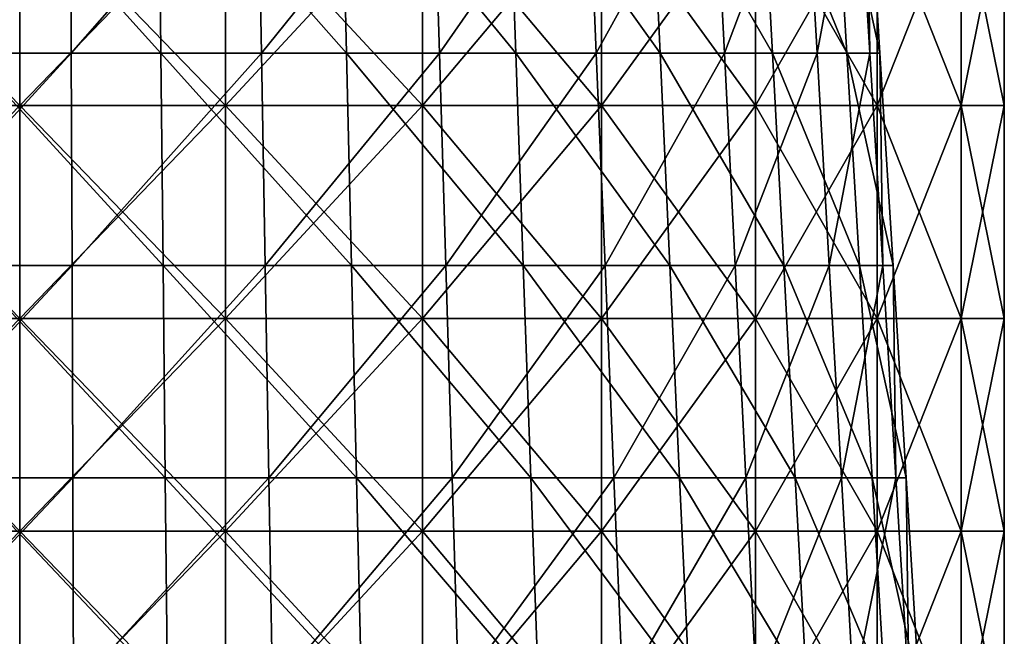
# Model space of a CAD drawing. Units: millimetres. Extents: x -55 to 55, y -151 to 127.
# Drawn here: x 0 to 55, y -117 to -83 of the extents above; entities that cross this region are included whole.
import ezdxf

# ---------------------------------------------------------------- set-up
doc = ezdxf.new("R2010")
doc.units = ezdxf.units.MM
doc.header["$LTSCALE"] = 65.185185
for name, color, linetype in [('22', 7, 'CONTINUOUS'), ('26', 7, 'CONTINUOUS'), ('28', 7, 'CONTINUOUS'), ('29', 7, 'CONTINUOUS')]:
    doc.layers.add(name, color=color, linetype=linetype)

msp = doc.modelspace()

# ---------------------------------------------------------------- linework, layer by layer
at = {"layer": '22', "linetype": 'CONTINUOUS'}
for points in [[(0, -87.754, -55), (-11.435, -87.754, -53.798), (0, -75.927, -55), (0, -87.754, -55)], [(0, -75.927, -55), (-11.435, -87.754, -53.798), (-11.435, -75.927, -53.798), (0, -75.927, -55)], [(11.435, -87.754, -53.798), (0, -87.754, -55), (11.435, -75.927, -53.798), (11.435, -87.754, -53.798)], [(11.435, -75.927, -53.798), (0, -87.754, -55), (0, -75.927, -55), (11.435, -75.927, -53.798)], [(22.371, -87.754, -50.245), (11.435, -87.754, -53.798), (22.371, -75.927, -50.245), (22.371, -87.754, -50.245)], [(22.371, -75.927, -50.245), (11.435, -87.754, -53.798), (11.435, -75.927, -53.798), (22.371, -75.927, -50.245)], [(32.328, -87.754, -44.496), (22.371, -87.754, -50.245), (32.328, -75.927, -44.496), (32.328, -87.754, -44.496)], [(32.328, -75.927, -44.496), (22.371, -87.754, -50.245), (22.371, -75.927, -50.245), (32.328, -75.927, -44.496)], [(40.873, -87.754, -36.802), (32.328, -87.754, -44.496), (40.873, -75.927, -36.802), (40.873, -87.754, -36.802)], [(40.873, -75.927, -36.802), (32.328, -87.754, -44.496), (32.328, -75.927, -44.496), (40.873, -75.927, -36.802)], [(0, -99.58, -55), (-11.435, -99.58, -53.798), (0, -87.754, -55), (0, -99.58, -55)], [(0, -87.754, -55), (-11.435, -99.58, -53.798), (-11.435, -87.754, -53.798), (0, -87.754, -55)], [(11.435, -99.58, -53.798), (0, -99.58, -55), (11.435, -87.754, -53.798), (11.435, -99.58, -53.798)], [(11.435, -87.754, -53.798), (0, -99.58, -55), (0, -87.754, -55), (11.435, -87.754, -53.798)], [(22.371, -99.58, -50.245), (11.435, -99.58, -53.798), (22.371, -87.754, -50.245), (22.371, -99.58, -50.245)], [(22.371, -87.754, -50.245), (11.435, -99.58, -53.798), (11.435, -87.754, -53.798), (22.371, -87.754, -50.245)], [(32.328, -99.58, -44.496), (22.371, -99.58, -50.245), (32.328, -87.754, -44.496), (32.328, -99.58, -44.496)], [(32.328, -87.754, -44.496), (22.371, -99.58, -50.245), (22.371, -87.754, -50.245), (32.328, -87.754, -44.496)], [(40.873, -99.58, -36.802), (32.328, -99.58, -44.496), (40.873, -87.754, -36.802), (40.873, -99.58, -36.802)], [(40.873, -87.754, -36.802), (32.328, -99.58, -44.496), (32.328, -87.754, -44.496), (40.873, -87.754, -36.802)], [(0, -111.407, -55), (-11.435, -111.407, -53.798), (0, -99.58, -55), (0, -111.407, -55)], [(0, -99.58, -55), (-11.435, -111.407, -53.798), (-11.435, -99.58, -53.798), (0, -99.58, -55)], [(11.435, -111.407, -53.798), (0, -111.407, -55), (11.435, -99.58, -53.798), (11.435, -111.407, -53.798)], [(11.435, -99.58, -53.798), (0, -111.407, -55), (0, -99.58, -55), (11.435, -99.58, -53.798)], [(22.371, -111.407, -50.245), (11.435, -111.407, -53.798), (22.371, -99.58, -50.245), (22.371, -111.407, -50.245)], [(22.371, -99.58, -50.245), (11.435, -111.407, -53.798), (11.435, -99.58, -53.798), (22.371, -99.58, -50.245)], [(32.328, -111.407, -44.496), (22.371, -111.407, -50.245), (32.328, -99.58, -44.496), (32.328, -111.407, -44.496)], [(32.328, -99.58, -44.496), (22.371, -111.407, -50.245), (22.371, -99.58, -50.245), (32.328, -99.58, -44.496)], [(40.873, -111.407, -36.802), (32.328, -111.407, -44.496), (40.873, -99.58, -36.802), (40.873, -111.407, -36.802)], [(40.873, -99.58, -36.802), (32.328, -111.407, -44.496), (32.328, -99.58, -44.496), (40.873, -99.58, -36.802)], [(0, -123.234, -55), (-11.435, -123.234, -53.798), (0, -111.407, -55), (0, -123.234, -55)], [(0, -111.407, -55), (-11.435, -123.234, -53.798), (-11.435, -111.407, -53.798), (0, -111.407, -55)], [(11.435, -123.234, -53.798), (0, -123.234, -55), (11.435, -111.407, -53.798), (11.435, -123.234, -53.798)], [(11.435, -111.407, -53.798), (0, -123.234, -55), (0, -111.407, -55), (11.435, -111.407, -53.798)], [(22.371, -123.234, -50.245), (11.435, -123.234, -53.798), (22.371, -111.407, -50.245), (22.371, -123.234, -50.245)], [(22.371, -111.407, -50.245), (11.435, -123.234, -53.798), (11.435, -111.407, -53.798), (22.371, -111.407, -50.245)], [(32.328, -123.234, -44.496), (22.371, -123.234, -50.245), (32.328, -111.407, -44.496), (32.328, -123.234, -44.496)], [(32.328, -111.407, -44.496), (22.371, -123.234, -50.245), (22.371, -111.407, -50.245), (32.328, -111.407, -44.496)], [(40.873, -123.234, -36.802), (32.328, -123.234, -44.496), (40.873, -111.407, -36.802), (40.873, -123.234, -36.802)], [(40.873, -111.407, -36.802), (32.328, -123.234, -44.496), (32.328, -111.407, -44.496), (40.873, -111.407, -36.802)]]:
    msp.add_3dface(points, dxfattribs=at)
at = {"layer": '26', "linetype": 'CONTINUOUS'}
for points in [[(-11.435, -87.754, 53.798), (0, -87.754, 55), (-11.435, -75.927, 53.798), (-11.435, -87.754, 53.798)], [(-11.435, -75.927, 53.798), (0, -87.754, 55), (0, -75.927, 55), (-11.435, -75.927, 53.798)], [(0, -87.754, 55), (11.435, -87.754, 53.798), (0, -75.927, 55), (0, -87.754, 55)], [(0, -75.927, 55), (11.435, -87.754, 53.798), (11.435, -75.927, 53.798), (0, -75.927, 55)], [(11.435, -87.754, 53.798), (22.371, -87.754, 50.245), (11.435, -75.927, 53.798), (11.435, -87.754, 53.798)], [(11.435, -75.927, 53.798), (22.371, -87.754, 50.245), (22.371, -75.927, 50.245), (11.435, -75.927, 53.798)], [(22.371, -87.754, 50.245), (32.328, -87.754, 44.496), (22.371, -75.927, 50.245), (22.371, -87.754, 50.245)], [(22.371, -75.927, 50.245), (32.328, -87.754, 44.496), (32.328, -75.927, 44.496), (22.371, -75.927, 50.245)], [(32.328, -87.754, 44.496), (40.873, -87.754, 36.802), (32.328, -75.927, 44.496), (32.328, -87.754, 44.496)], [(32.328, -75.927, 44.496), (40.873, -87.754, 36.802), (40.873, -75.927, 36.802), (32.328, -75.927, 44.496)], [(40.873, -87.754, -36.802), (40.873, -75.927, -36.802), (47.631, -75.927, -27.5), (40.873, -87.754, -36.802)], [(47.631, -87.754, -27.5), (40.873, -87.754, -36.802), (47.631, -75.927, -27.5), (47.631, -87.754, -27.5)], [(40.873, -87.754, 36.802), (47.631, -87.754, 27.5), (40.873, -75.927, 36.802), (40.873, -87.754, 36.802)], [(40.873, -75.927, 36.802), (47.631, -87.754, 27.5), (47.631, -75.927, 27.5), (40.873, -75.927, 36.802)], [(47.631, -87.754, 27.5), (52.308, -87.754, 16.996), (47.631, -75.927, 27.5), (47.631, -87.754, 27.5)], [(47.631, -75.927, 27.5), (52.308, -87.754, 16.996), (52.308, -75.927, 16.996), (47.631, -75.927, 27.5)], [(52.308, -87.754, -16.996), (47.631, -87.754, -27.5), (52.308, -75.927, -16.996), (52.308, -87.754, -16.996)], [(52.308, -75.927, -16.996), (47.631, -87.754, -27.5), (47.631, -75.927, -27.5), (52.308, -75.927, -16.996)], [(52.308, -87.754, 16.996), (54.699, -87.754, 5.749), (52.308, -75.927, 16.996), (52.308, -87.754, 16.996)], [(52.308, -75.927, 16.996), (54.699, -87.754, 5.749), (54.699, -75.927, 5.749), (52.308, -75.927, 16.996)], [(54.699, -87.754, -5.749), (52.308, -87.754, -16.996), (54.699, -75.927, -5.749), (54.699, -87.754, -5.749)], [(54.699, -75.927, -5.749), (52.308, -87.754, -16.996), (52.308, -75.927, -16.996), (54.699, -75.927, -5.749)], [(54.699, -87.754, 5.749), (54.699, -87.754, -5.749), (54.699, -75.927, 5.749), (54.699, -87.754, 5.749)], [(54.699, -75.927, 5.749), (54.699, -87.754, -5.749), (54.699, -75.927, -5.749), (54.699, -75.927, 5.749)], [(-11.435, -99.58, 53.798), (0, -99.58, 55), (-11.435, -87.754, 53.798), (-11.435, -99.58, 53.798)], [(-11.435, -87.754, 53.798), (0, -99.58, 55), (0, -87.754, 55), (-11.435, -87.754, 53.798)], [(0, -99.58, 55), (11.435, -99.58, 53.798), (0, -87.754, 55), (0, -99.58, 55)], [(0, -87.754, 55), (11.435, -99.58, 53.798), (11.435, -87.754, 53.798), (0, -87.754, 55)], [(11.435, -99.58, 53.798), (22.371, -99.58, 50.245), (11.435, -87.754, 53.798), (11.435, -99.58, 53.798)], [(11.435, -87.754, 53.798), (22.371, -99.58, 50.245), (22.371, -87.754, 50.245), (11.435, -87.754, 53.798)], [(22.371, -99.58, 50.245), (32.328, -99.58, 44.496), (22.371, -87.754, 50.245), (22.371, -99.58, 50.245)], [(22.371, -87.754, 50.245), (32.328, -99.58, 44.496), (32.328, -87.754, 44.496), (22.371, -87.754, 50.245)], [(32.328, -99.58, 44.496), (40.873, -99.58, 36.802), (32.328, -87.754, 44.496), (32.328, -99.58, 44.496)], [(32.328, -87.754, 44.496), (40.873, -99.58, 36.802), (40.873, -87.754, 36.802), (32.328, -87.754, 44.496)], [(40.873, -99.58, -36.802), (40.873, -87.754, -36.802), (47.631, -87.754, -27.5), (40.873, -99.58, -36.802)], [(47.631, -99.58, -27.5), (40.873, -99.58, -36.802), (47.631, -87.754, -27.5), (47.631, -99.58, -27.5)], [(40.873, -99.58, 36.802), (47.631, -99.58, 27.5), (40.873, -87.754, 36.802), (40.873, -99.58, 36.802)], [(40.873, -87.754, 36.802), (47.631, -99.58, 27.5), (47.631, -87.754, 27.5), (40.873, -87.754, 36.802)], [(47.631, -99.58, 27.5), (52.308, -99.58, 16.996), (47.631, -87.754, 27.5), (47.631, -99.58, 27.5)], [(47.631, -87.754, 27.5), (52.308, -99.58, 16.996), (52.308, -87.754, 16.996), (47.631, -87.754, 27.5)], [(52.308, -99.58, -16.996), (47.631, -99.58, -27.5), (52.308, -87.754, -16.996), (52.308, -99.58, -16.996)], [(52.308, -87.754, -16.996), (47.631, -99.58, -27.5), (47.631, -87.754, -27.5), (52.308, -87.754, -16.996)], [(52.308, -99.58, 16.996), (54.699, -99.58, 5.749), (52.308, -87.754, 16.996), (52.308, -99.58, 16.996)], [(52.308, -87.754, 16.996), (54.699, -99.58, 5.749), (54.699, -87.754, 5.749), (52.308, -87.754, 16.996)], [(54.699, -99.58, -5.749), (52.308, -99.58, -16.996), (54.699, -87.754, -5.749), (54.699, -99.58, -5.749)], [(54.699, -87.754, -5.749), (52.308, -99.58, -16.996), (52.308, -87.754, -16.996), (54.699, -87.754, -5.749)], [(54.699, -99.58, 5.749), (54.699, -99.58, -5.749), (54.699, -87.754, 5.749), (54.699, -99.58, 5.749)], [(54.699, -87.754, 5.749), (54.699, -99.58, -5.749), (54.699, -87.754, -5.749), (54.699, -87.754, 5.749)], [(-11.435, -111.407, 53.798), (0, -111.407, 55), (-11.435, -99.58, 53.798), (-11.435, -111.407, 53.798)], [(-11.435, -99.58, 53.798), (0, -111.407, 55), (0, -99.58, 55), (-11.435, -99.58, 53.798)], [(0, -111.407, 55), (11.435, -111.407, 53.798), (0, -99.58, 55), (0, -111.407, 55)], [(0, -99.58, 55), (11.435, -111.407, 53.798), (11.435, -99.58, 53.798), (0, -99.58, 55)], [(11.435, -111.407, 53.798), (22.371, -111.407, 50.245), (11.435, -99.58, 53.798), (11.435, -111.407, 53.798)], [(11.435, -99.58, 53.798), (22.371, -111.407, 50.245), (22.371, -99.58, 50.245), (11.435, -99.58, 53.798)], [(22.371, -111.407, 50.245), (32.328, -111.407, 44.496), (22.371, -99.58, 50.245), (22.371, -111.407, 50.245)], [(22.371, -99.58, 50.245), (32.328, -111.407, 44.496), (32.328, -99.58, 44.496), (22.371, -99.58, 50.245)], [(32.328, -111.407, 44.496), (40.873, -111.407, 36.802), (32.328, -99.58, 44.496), (32.328, -111.407, 44.496)], [(32.328, -99.58, 44.496), (40.873, -111.407, 36.802), (40.873, -99.58, 36.802), (32.328, -99.58, 44.496)], [(40.873, -111.407, -36.802), (40.873, -99.58, -36.802), (47.631, -99.58, -27.5), (40.873, -111.407, -36.802)], [(47.631, -111.407, -27.5), (40.873, -111.407, -36.802), (47.631, -99.58, -27.5), (47.631, -111.407, -27.5)], [(40.873, -111.407, 36.802), (47.631, -111.407, 27.5), (40.873, -99.58, 36.802), (40.873, -111.407, 36.802)], [(40.873, -99.58, 36.802), (47.631, -111.407, 27.5), (47.631, -99.58, 27.5), (40.873, -99.58, 36.802)], [(47.631, -111.407, 27.5), (52.308, -111.407, 16.996), (47.631, -99.58, 27.5), (47.631, -111.407, 27.5)], [(47.631, -99.58, 27.5), (52.308, -111.407, 16.996), (52.308, -99.58, 16.996), (47.631, -99.58, 27.5)], [(52.308, -111.407, -16.996), (47.631, -111.407, -27.5), (52.308, -99.58, -16.996), (52.308, -111.407, -16.996)], [(52.308, -99.58, -16.996), (47.631, -111.407, -27.5), (47.631, -99.58, -27.5), (52.308, -99.58, -16.996)], [(52.308, -111.407, 16.996), (54.699, -111.407, 5.749), (52.308, -99.58, 16.996), (52.308, -111.407, 16.996)], [(52.308, -99.58, 16.996), (54.699, -111.407, 5.749), (54.699, -99.58, 5.749), (52.308, -99.58, 16.996)], [(54.699, -111.407, -5.749), (52.308, -111.407, -16.996), (54.699, -99.58, -5.749), (54.699, -111.407, -5.749)], [(54.699, -99.58, -5.749), (52.308, -111.407, -16.996), (52.308, -99.58, -16.996), (54.699, -99.58, -5.749)], [(54.699, -111.407, 5.749), (54.699, -111.407, -5.749), (54.699, -99.58, 5.749), (54.699, -111.407, 5.749)], [(54.699, -99.58, 5.749), (54.699, -111.407, -5.749), (54.699, -99.58, -5.749), (54.699, -99.58, 5.749)], [(-11.435, -123.234, 53.798), (0, -123.234, 55), (-11.435, -111.407, 53.798), (-11.435, -123.234, 53.798)], [(-11.435, -111.407, 53.798), (0, -123.234, 55), (0, -111.407, 55), (-11.435, -111.407, 53.798)], [(0, -123.234, 55), (11.435, -123.234, 53.798), (0, -111.407, 55), (0, -123.234, 55)], [(0, -111.407, 55), (11.435, -123.234, 53.798), (11.435, -111.407, 53.798), (0, -111.407, 55)], [(11.435, -123.234, 53.798), (22.371, -123.234, 50.245), (11.435, -111.407, 53.798), (11.435, -123.234, 53.798)], [(11.435, -111.407, 53.798), (22.371, -123.234, 50.245), (22.371, -111.407, 50.245), (11.435, -111.407, 53.798)], [(22.371, -123.234, 50.245), (32.328, -123.234, 44.496), (22.371, -111.407, 50.245), (22.371, -123.234, 50.245)], [(22.371, -111.407, 50.245), (32.328, -123.234, 44.496), (32.328, -111.407, 44.496), (22.371, -111.407, 50.245)], [(32.328, -123.234, 44.496), (40.873, -123.234, 36.802), (32.328, -111.407, 44.496), (32.328, -123.234, 44.496)], [(32.328, -111.407, 44.496), (40.873, -123.234, 36.802), (40.873, -111.407, 36.802), (32.328, -111.407, 44.496)], [(40.873, -123.234, -36.802), (40.873, -111.407, -36.802), (47.631, -111.407, -27.5), (40.873, -123.234, -36.802)], [(47.631, -123.234, -27.5), (40.873, -123.234, -36.802), (47.631, -111.407, -27.5), (47.631, -123.234, -27.5)], [(40.873, -123.234, 36.802), (47.631, -123.234, 27.5), (40.873, -111.407, 36.802), (40.873, -123.234, 36.802)], [(40.873, -111.407, 36.802), (47.631, -123.234, 27.5), (47.631, -111.407, 27.5), (40.873, -111.407, 36.802)], [(47.631, -123.234, 27.5), (52.308, -123.234, 16.996), (47.631, -111.407, 27.5), (47.631, -123.234, 27.5)], [(47.631, -111.407, 27.5), (52.308, -123.234, 16.996), (52.308, -111.407, 16.996), (47.631, -111.407, 27.5)], [(52.308, -123.234, -16.996), (47.631, -123.234, -27.5), (52.308, -111.407, -16.996), (52.308, -123.234, -16.996)], [(52.308, -111.407, -16.996), (47.631, -123.234, -27.5), (47.631, -111.407, -27.5), (52.308, -111.407, -16.996)], [(52.308, -123.234, 16.996), (54.699, -123.234, 5.749), (52.308, -111.407, 16.996), (52.308, -123.234, 16.996)], [(52.308, -111.407, 16.996), (54.699, -123.234, 5.749), (54.699, -111.407, 5.749), (52.308, -111.407, 16.996)], [(54.699, -123.234, -5.749), (52.308, -123.234, -16.996), (54.699, -111.407, -5.749), (54.699, -123.234, -5.749)], [(54.699, -111.407, -5.749), (52.308, -123.234, -16.996), (52.308, -111.407, -16.996), (54.699, -111.407, -5.749)], [(54.699, -123.234, 5.749), (54.699, -123.234, -5.749), (54.699, -111.407, 5.749), (54.699, -123.234, 5.749)], [(54.699, -111.407, 5.749), (54.699, -123.234, -5.749), (54.699, -111.407, -5.749), (54.699, -111.407, 5.749)]]:
    msp.add_3dface(points, dxfattribs=at)
at = {"layer": '28', "linetype": 'CONTINUOUS'}
for points in [[(7.842, -84.835, -47.225), (-2.819, -73.031, -47.057), (-2.863, -84.835, -47.786), (7.842, -84.835, -47.225)], [(7.723, -73.031, -46.504), (-2.819, -73.031, -47.057), (7.842, -84.835, -47.225), (7.723, -73.031, -46.504)], [(17.877, -73.031, -43.62), (7.723, -73.031, -46.504), (18.154, -84.835, -44.296), (17.877, -73.031, -43.62)], [(18.154, -84.835, -44.296), (7.723, -73.031, -46.504), (7.842, -84.835, -47.225), (18.154, -84.835, -44.296)], [(27.135, -73.031, -38.548), (17.877, -73.031, -43.62), (27.556, -84.835, -39.146), (27.135, -73.031, -38.548)], [(27.556, -84.835, -39.146), (17.877, -73.031, -43.62), (18.154, -84.835, -44.296), (27.556, -84.835, -39.146)], [(35.033, -73.031, -31.544), (27.135, -73.031, -38.548), (35.576, -84.835, -32.033), (35.033, -73.031, -31.544)], [(35.576, -84.835, -32.033), (27.135, -73.031, -38.548), (27.556, -84.835, -39.146), (35.576, -84.835, -32.033)], [(7.962, -96.639, -47.946), (-2.863, -84.835, -47.786), (-2.907, -96.639, -48.516), (7.962, -96.639, -47.946)], [(7.842, -84.835, -47.225), (-2.863, -84.835, -47.786), (7.962, -96.639, -47.946), (7.842, -84.835, -47.225)], [(18.154, -84.835, -44.296), (7.842, -84.835, -47.225), (18.432, -96.639, -44.973), (18.154, -84.835, -44.296)], [(18.432, -96.639, -44.973), (7.842, -84.835, -47.225), (7.962, -96.639, -47.946), (18.432, -96.639, -44.973)], [(27.556, -84.835, -39.146), (18.154, -84.835, -44.296), (27.977, -96.639, -39.744), (27.556, -84.835, -39.146)], [(27.977, -96.639, -39.744), (18.154, -84.835, -44.296), (18.432, -96.639, -44.973), (27.977, -96.639, -39.744)], [(35.576, -84.835, -32.033), (27.556, -84.835, -39.146), (36.119, -96.639, -32.522), (35.576, -84.835, -32.033)], [(36.119, -96.639, -32.522), (27.556, -84.835, -39.146), (27.977, -96.639, -39.744), (36.119, -96.639, -32.522)], [(8.082, -108.443, -48.668), (-2.907, -96.639, -48.516), (-2.95, -108.443, -49.246), (8.082, -108.443, -48.668)], [(7.962, -96.639, -47.946), (-2.907, -96.639, -48.516), (8.082, -108.443, -48.668), (7.962, -96.639, -47.946)], [(18.432, -96.639, -44.973), (7.962, -96.639, -47.946), (18.709, -108.443, -45.649), (18.432, -96.639, -44.973)], [(18.709, -108.443, -45.649), (7.962, -96.639, -47.946), (8.082, -108.443, -48.668), (18.709, -108.443, -45.649)], [(27.977, -96.639, -39.744), (18.432, -96.639, -44.973), (28.397, -108.443, -40.341), (27.977, -96.639, -39.744)], [(28.397, -108.443, -40.341), (18.432, -96.639, -44.973), (18.709, -108.443, -45.649), (28.397, -108.443, -40.341)], [(36.119, -96.639, -32.522), (27.977, -96.639, -39.744), (36.662, -108.443, -33.011), (36.119, -96.639, -32.522)], [(36.662, -108.443, -33.011), (27.977, -96.639, -39.744), (28.397, -108.443, -40.341), (36.662, -108.443, -33.011)], [(8.202, -120.247, -49.389), (-2.95, -108.443, -49.246), (-2.994, -120.247, -49.975), (8.202, -120.247, -49.389)], [(8.082, -108.443, -48.668), (-2.95, -108.443, -49.246), (8.202, -120.247, -49.389), (8.082, -108.443, -48.668)], [(18.709, -108.443, -45.649), (8.082, -108.443, -48.668), (18.986, -120.247, -46.325), (18.709, -108.443, -45.649)], [(18.986, -120.247, -46.325), (8.082, -108.443, -48.668), (8.202, -120.247, -49.389), (18.986, -120.247, -46.325)], [(28.397, -108.443, -40.341), (18.709, -108.443, -45.649), (28.818, -120.247, -40.939), (28.397, -108.443, -40.341)], [(28.818, -120.247, -40.939), (18.709, -108.443, -45.649), (18.986, -120.247, -46.325), (28.818, -120.247, -40.939)], [(36.662, -108.443, -33.011), (28.397, -108.443, -40.341), (37.205, -120.247, -33.5), (36.662, -108.443, -33.011)], [(37.205, -120.247, -33.5), (28.397, -108.443, -40.341), (28.818, -120.247, -40.939), (37.205, -120.247, -33.5)]]:
    msp.add_3dface(points, dxfattribs=at)
at = {"layer": '29', "linetype": 'CONTINUOUS'}
for points in [[(-7.723, -73.031, 46.504), (2.819, -73.031, 47.057), (-7.842, -84.835, 47.225), (-7.723, -73.031, 46.504)], [(-7.842, -84.835, 47.225), (2.819, -73.031, 47.057), (2.863, -84.835, 47.786), (-7.842, -84.835, 47.225)], [(2.819, -73.031, 47.057), (13.22, -73.031, 45.25), (2.863, -84.835, 47.786), (2.819, -73.031, 47.057)], [(2.863, -84.835, 47.786), (13.22, -73.031, 45.25), (13.425, -84.835, 45.951), (2.863, -84.835, 47.786)], [(13.22, -73.031, 45.25), (22.957, -73.031, 41.174), (13.425, -84.835, 45.951), (13.22, -73.031, 45.25)], [(13.425, -84.835, 45.951), (22.957, -73.031, 41.174), (23.313, -84.835, 41.812), (13.425, -84.835, 45.951)], [(22.957, -73.031, 41.174), (31.544, -73.031, 35.033), (23.313, -84.835, 41.812), (22.957, -73.031, 41.174)], [(23.313, -84.835, 41.812), (31.544, -73.031, 35.033), (32.033, -84.835, 35.576), (23.313, -84.835, 41.812)], [(31.544, -73.031, 35.033), (38.548, -73.031, 27.135), (32.033, -84.835, 35.576), (31.544, -73.031, 35.033)], [(32.033, -84.835, 35.576), (38.548, -73.031, 27.135), (39.146, -84.835, 27.556), (32.033, -84.835, 35.576)], [(35.033, -73.031, -31.544), (35.576, -84.835, -32.033), (41.812, -84.835, -23.313), (35.033, -73.031, -31.544)], [(41.174, -73.031, -22.957), (35.033, -73.031, -31.544), (41.812, -84.835, -23.313), (41.174, -73.031, -22.957)], [(38.548, -73.031, 27.135), (43.62, -73.031, 17.877), (39.146, -84.835, 27.556), (38.548, -73.031, 27.135)], [(39.146, -84.835, 27.556), (43.62, -73.031, 17.877), (44.296, -84.835, 18.154), (39.146, -84.835, 27.556)], [(45.25, -73.031, -13.22), (41.174, -73.031, -22.957), (45.951, -84.835, -13.425), (45.25, -73.031, -13.22)], [(45.951, -84.835, -13.425), (41.174, -73.031, -22.957), (41.812, -84.835, -23.313), (45.951, -84.835, -13.425)], [(43.62, -73.031, 17.877), (46.504, -73.031, 7.723), (44.296, -84.835, 18.154), (43.62, -73.031, 17.877)], [(44.296, -84.835, 18.154), (46.504, -73.031, 7.723), (47.225, -84.835, 7.842), (44.296, -84.835, 18.154)], [(47.057, -73.031, -2.819), (45.25, -73.031, -13.22), (47.786, -84.835, -2.863), (47.057, -73.031, -2.819)], [(47.786, -84.835, -2.863), (45.25, -73.031, -13.22), (45.951, -84.835, -13.425), (47.786, -84.835, -2.863)], [(46.504, -73.031, 7.723), (47.057, -73.031, -2.819), (47.225, -84.835, 7.842), (46.504, -73.031, 7.723)], [(47.225, -84.835, 7.842), (47.057, -73.031, -2.819), (47.786, -84.835, -2.863), (47.225, -84.835, 7.842)], [(-7.842, -84.835, 47.225), (2.863, -84.835, 47.786), (-7.962, -96.639, 47.946), (-7.842, -84.835, 47.225)], [(-7.962, -96.639, 47.946), (2.863, -84.835, 47.786), (2.907, -96.639, 48.516), (-7.962, -96.639, 47.946)], [(2.863, -84.835, 47.786), (13.425, -84.835, 45.951), (2.907, -96.639, 48.516), (2.863, -84.835, 47.786)], [(2.907, -96.639, 48.516), (13.425, -84.835, 45.951), (13.63, -96.639, 46.653), (2.907, -96.639, 48.516)], [(13.425, -84.835, 45.951), (23.313, -84.835, 41.812), (13.63, -96.639, 46.653), (13.425, -84.835, 45.951)], [(13.63, -96.639, 46.653), (23.313, -84.835, 41.812), (23.669, -96.639, 42.45), (13.63, -96.639, 46.653)], [(23.313, -84.835, 41.812), (32.033, -84.835, 35.576), (23.669, -96.639, 42.45), (23.313, -84.835, 41.812)], [(23.669, -96.639, 42.45), (32.033, -84.835, 35.576), (32.522, -96.639, 36.119), (23.669, -96.639, 42.45)], [(32.033, -84.835, 35.576), (39.146, -84.835, 27.556), (32.522, -96.639, 36.119), (32.033, -84.835, 35.576)], [(32.522, -96.639, 36.119), (39.146, -84.835, 27.556), (39.744, -96.639, 27.977), (32.522, -96.639, 36.119)], [(35.576, -84.835, -32.033), (36.119, -96.639, -32.522), (42.45, -96.639, -23.669), (35.576, -84.835, -32.033)], [(41.812, -84.835, -23.313), (35.576, -84.835, -32.033), (42.45, -96.639, -23.669), (41.812, -84.835, -23.313)], [(39.146, -84.835, 27.556), (44.296, -84.835, 18.154), (39.744, -96.639, 27.977), (39.146, -84.835, 27.556)], [(39.744, -96.639, 27.977), (44.296, -84.835, 18.154), (44.973, -96.639, 18.432), (39.744, -96.639, 27.977)], [(45.951, -84.835, -13.425), (41.812, -84.835, -23.313), (46.653, -96.639, -13.63), (45.951, -84.835, -13.425)], [(46.653, -96.639, -13.63), (41.812, -84.835, -23.313), (42.45, -96.639, -23.669), (46.653, -96.639, -13.63)], [(44.296, -84.835, 18.154), (47.225, -84.835, 7.842), (44.973, -96.639, 18.432), (44.296, -84.835, 18.154)], [(44.973, -96.639, 18.432), (47.225, -84.835, 7.842), (47.946, -96.639, 7.962), (44.973, -96.639, 18.432)], [(47.786, -84.835, -2.863), (45.951, -84.835, -13.425), (48.516, -96.639, -2.907), (47.786, -84.835, -2.863)], [(48.516, -96.639, -2.907), (45.951, -84.835, -13.425), (46.653, -96.639, -13.63), (48.516, -96.639, -2.907)], [(47.225, -84.835, 7.842), (47.786, -84.835, -2.863), (47.946, -96.639, 7.962), (47.225, -84.835, 7.842)], [(47.946, -96.639, 7.962), (47.786, -84.835, -2.863), (48.516, -96.639, -2.907), (47.946, -96.639, 7.962)], [(-7.962, -96.639, 47.946), (2.907, -96.639, 48.516), (-8.082, -108.443, 48.668), (-7.962, -96.639, 47.946)], [(-8.082, -108.443, 48.668), (2.907, -96.639, 48.516), (2.95, -108.443, 49.246), (-8.082, -108.443, 48.668)], [(2.907, -96.639, 48.516), (13.63, -96.639, 46.653), (2.95, -108.443, 49.246), (2.907, -96.639, 48.516)], [(2.95, -108.443, 49.246), (13.63, -96.639, 46.653), (13.835, -108.443, 47.354), (2.95, -108.443, 49.246)], [(13.63, -96.639, 46.653), (23.669, -96.639, 42.45), (13.835, -108.443, 47.354), (13.63, -96.639, 46.653)], [(13.835, -108.443, 47.354), (23.669, -96.639, 42.45), (24.025, -108.443, 43.089), (13.835, -108.443, 47.354)], [(23.669, -96.639, 42.45), (32.522, -96.639, 36.119), (24.025, -108.443, 43.089), (23.669, -96.639, 42.45)], [(24.025, -108.443, 43.089), (32.522, -96.639, 36.119), (33.011, -108.443, 36.662), (24.025, -108.443, 43.089)], [(32.522, -96.639, 36.119), (39.744, -96.639, 27.977), (33.011, -108.443, 36.662), (32.522, -96.639, 36.119)], [(33.011, -108.443, 36.662), (39.744, -96.639, 27.977), (40.341, -108.443, 28.397), (33.011, -108.443, 36.662)], [(36.119, -96.639, -32.522), (36.662, -108.443, -33.011), (43.089, -108.443, -24.025), (36.119, -96.639, -32.522)], [(42.45, -96.639, -23.669), (36.119, -96.639, -32.522), (43.089, -108.443, -24.025), (42.45, -96.639, -23.669)], [(39.744, -96.639, 27.977), (44.973, -96.639, 18.432), (40.341, -108.443, 28.397), (39.744, -96.639, 27.977)], [(40.341, -108.443, 28.397), (44.973, -96.639, 18.432), (45.649, -108.443, 18.709), (40.341, -108.443, 28.397)], [(46.653, -96.639, -13.63), (42.45, -96.639, -23.669), (47.354, -108.443, -13.835), (46.653, -96.639, -13.63)], [(47.354, -108.443, -13.835), (42.45, -96.639, -23.669), (43.089, -108.443, -24.025), (47.354, -108.443, -13.835)], [(44.973, -96.639, 18.432), (47.946, -96.639, 7.962), (45.649, -108.443, 18.709), (44.973, -96.639, 18.432)], [(45.649, -108.443, 18.709), (47.946, -96.639, 7.962), (48.668, -108.443, 8.082), (45.649, -108.443, 18.709)], [(48.516, -96.639, -2.907), (46.653, -96.639, -13.63), (49.246, -108.443, -2.95), (48.516, -96.639, -2.907)], [(49.246, -108.443, -2.95), (46.653, -96.639, -13.63), (47.354, -108.443, -13.835), (49.246, -108.443, -2.95)], [(47.946, -96.639, 7.962), (48.516, -96.639, -2.907), (48.668, -108.443, 8.082), (47.946, -96.639, 7.962)], [(48.668, -108.443, 8.082), (48.516, -96.639, -2.907), (49.246, -108.443, -2.95), (48.668, -108.443, 8.082)], [(-8.082, -108.443, 48.668), (2.95, -108.443, 49.246), (-8.202, -120.247, 49.389), (-8.082, -108.443, 48.668)], [(-8.202, -120.247, 49.389), (2.95, -108.443, 49.246), (2.994, -120.247, 49.975), (-8.202, -120.247, 49.389)], [(2.95, -108.443, 49.246), (13.835, -108.443, 47.354), (2.994, -120.247, 49.975), (2.95, -108.443, 49.246)], [(2.994, -120.247, 49.975), (13.835, -108.443, 47.354), (14.04, -120.247, 48.056), (2.994, -120.247, 49.975)], [(13.835, -108.443, 47.354), (24.025, -108.443, 43.089), (14.04, -120.247, 48.056), (13.835, -108.443, 47.354)], [(14.04, -120.247, 48.056), (24.025, -108.443, 43.089), (24.381, -120.247, 43.727), (14.04, -120.247, 48.056)], [(24.025, -108.443, 43.089), (33.011, -108.443, 36.662), (24.381, -120.247, 43.727), (24.025, -108.443, 43.089)], [(24.381, -120.247, 43.727), (33.011, -108.443, 36.662), (33.5, -120.247, 37.205), (24.381, -120.247, 43.727)], [(33.011, -108.443, 36.662), (40.341, -108.443, 28.397), (33.5, -120.247, 37.205), (33.011, -108.443, 36.662)], [(33.5, -120.247, 37.205), (40.341, -108.443, 28.397), (40.939, -120.247, 28.818), (33.5, -120.247, 37.205)], [(36.662, -108.443, -33.011), (37.205, -120.247, -33.5), (43.727, -120.247, -24.381), (36.662, -108.443, -33.011)], [(43.089, -108.443, -24.025), (36.662, -108.443, -33.011), (43.727, -120.247, -24.381), (43.089, -108.443, -24.025)], [(40.341, -108.443, 28.397), (45.649, -108.443, 18.709), (40.939, -120.247, 28.818), (40.341, -108.443, 28.397)], [(40.939, -120.247, 28.818), (45.649, -108.443, 18.709), (46.325, -120.247, 18.986), (40.939, -120.247, 28.818)], [(47.354, -108.443, -13.835), (43.089, -108.443, -24.025), (48.056, -120.247, -14.04), (47.354, -108.443, -13.835)], [(48.056, -120.247, -14.04), (43.089, -108.443, -24.025), (43.727, -120.247, -24.381), (48.056, -120.247, -14.04)], [(45.649, -108.443, 18.709), (48.668, -108.443, 8.082), (46.325, -120.247, 18.986), (45.649, -108.443, 18.709)], [(46.325, -120.247, 18.986), (48.668, -108.443, 8.082), (49.389, -120.247, 8.202), (46.325, -120.247, 18.986)], [(49.246, -108.443, -2.95), (47.354, -108.443, -13.835), (49.975, -120.247, -2.994), (49.246, -108.443, -2.95)], [(49.975, -120.247, -2.994), (47.354, -108.443, -13.835), (48.056, -120.247, -14.04), (49.975, -120.247, -2.994)], [(48.668, -108.443, 8.082), (49.246, -108.443, -2.95), (49.389, -120.247, 8.202), (48.668, -108.443, 8.082)], [(49.389, -120.247, 8.202), (49.246, -108.443, -2.95), (49.975, -120.247, -2.994), (49.389, -120.247, 8.202)]]:
    msp.add_3dface(points, dxfattribs=at)

doc.saveas('drawing.dxf')
